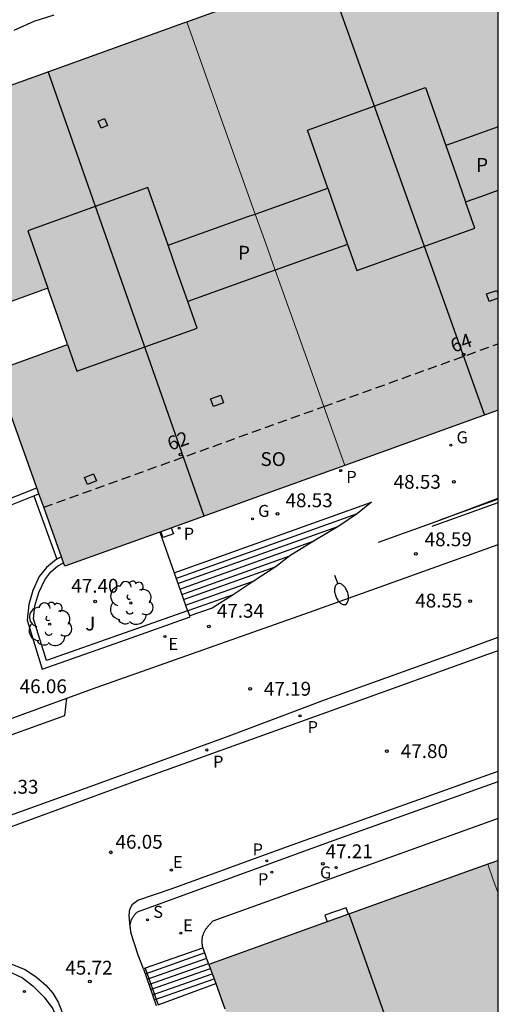
# Model space of a CAD drawing. Units: millimetres. Extents: x 585894 to 586245, y 4796540 to 4796791.
# Drawn here: x 586218 to 586244, y 4796603 to 4796656 of the extents above; entities that cross this region are included whole.
import ezdxf
from ezdxf.enums import TextEntityAlignment as Align

# ---------------------------------------------------------------- set-up
doc = ezdxf.new("R2010")
doc.units = ezdxf.units.MM
doc.linetypes.add('TRAZOS_NORMALES', pattern=[0.75, 0.5, -0.25])
for name, color, linetype in [('010106', 9, 'Continuous'), ('020104', 34, 'Continuous'), ('020204', 9, 'Continuous'), ('020308', 9, 'Continuous'), ('060106', 9, 'BARANDILLA'), ('060108', 9, 'Continuous'), ('060113', 4, 'Continuous'), ('060117', 9, 'Continuous'), ('060130', 9, 'Continuous'), ('060141', 9, 'Continuous'), ('060144', 9, 'Continuous'), ('070105', 6, 'Continuous'), ('080104', 9, 'TRAZOS_NORMALES'), ('080106', 1, 'Continuous'), ('080109', 9, 'Continuous'), ('080110', 9, 'Continuous'), ('080119', 7, 'Continuous'), ('080202', 9, 'Continuous'), ('080308', 9, 'Continuous'), ('080310', 9, 'Continuous'), ('080315', 9, 'Continuous'), ('090103', 9, 'Continuous'), ('100105', 3, 'Continuous'), ('100202', 3, 'Continuous'), ('100302', 7, 'Continuous'), ('200204', 4, 'Continuous'), ('210102', 4, 'Continuous'), ('210201', 9, 'Continuous'), ('210204', 9, 'Continuous'), ('210205', 4, 'Continuous'), ('210301', 9, 'Continuous'), ('210304', 9, 'Continuous'), ('210305', 4, 'Continuous'), ('220205', 1, 'Continuous'), ('220207', 9, 'Continuous'), ('220305', 1, 'Continuous'), ('220307', 9, 'Continuous'), ('230102', 9, 'Continuous'), ('230204', 9, 'Continuous'), ('230304', 9, 'Continuous'), ('250202', 9, 'Continuous'), ('990501', 21, 'Continuous'), ('990507', 41, 'Continuous')]:
    doc.layers.add(name, color=color, linetype=linetype)
doc.layers.add('080111', color=7, linetype='Continuous', lineweight=30)
doc.layers.add('080117', color=7, linetype='Continuous', lineweight=20)
doc.styles.add('ARIAL', font='ARIAL.TTF', dxfattribs={"height": 1})
doc.styles.add('ARIALI', font='ARIALI.TTF', dxfattribs={"height": 1})
doc.styles.add('ROMANS', font='romans__.ttf', dxfattribs={"height": 1})
doc.styles.get("Standard").update_dxf_attribs({"font": 'txt.shx'})
doc.linetypes.add('BARANDILLA', pattern='A,1,[201,DONOSTI.shx,S=0.1,R=0,X=0,Y=0],1', length=2)

# ---------------------------------------------------------------- blocks, each defined once
blk = doc.blocks.new('PLUVI3')
blk.add_circle((0, 0), 0.055)
blk = doc.blocks.new('REGALU')
blk.add_circle((0, 0), 0.055)
blk = doc.blocks.new('FAREDI')
blk.add_line((0, 0), (0.5, 0))
blk.add_lwpolyline([(0.5, 0, 0.159986), (0.538, -0.117, 0.106322), (0.675, -0.238, 0.071006), (0.858, -0.309, 0.057309), (1.099, -0.337, 0.057309), (1.339, -0.309, 0.071006), (1.522, -0.238, 0.106322), (1.659, -0.117, 0.159986), (1.697, 0, 0.159986), (1.659, 0.117, 0.106322), (1.522, 0.238, 0.071006), (1.339, 0.309, 0.057309), (1.099, 0.337, 0.057309), (0.858, 0.309, 0.071006), (0.675, 0.238, 0.106322), (0.538, 0.117, 0.159986)], format="xyb", close=True)
blk = doc.blocks.new('BloquePortal')
blk.add_circle((0, 0), 0.075)
at = {"flags": 5}
blk.add_attdef('INDICE', text='', height=0.75, dxfattribs=at).set_placement((0, 0), align=Align.MIDDLE_CENTER)
blk = doc.blocks.new('SANEA')
blk.add_circle((0, 0), 0.055)
blk = doc.blocks.new('REGELE')
blk.add_circle((0, 0), 0.055)
blk = doc.blocks.new('REGAS')
blk.add_circle((0, 0), 0.055)
blk = doc.blocks.new('COTAPU')
blk.add_circle((0, 0), 0.075)
blk = doc.blocks.new('HIDRAN')
blk.add_circle((0, 0), 0.055)
blk = doc.blocks.new('PLUVI1')
blk.add_circle((0, 0), 0.055)
blk = doc.blocks.new('ARBOL')
blk.add_circle((0, 0), 0.0587)
for centre, radius, start, end in [((-0.28, 0.855), 0.3, 359.2878, 173.6078), ((0.097, 0.97), 0.21, 23.1565, 160.4665), ((0.438, 0.881), 0.24, 301.578, 139.328), ((-0.564, 0.381), 0.532, 92.28, 254.58), ((0.656, 0.288), 0.443, 319.8556, 114.7656), ((-0.091, 0.321), 0.12, 119.14, 310.56), ((0.819, -0.249), 0.383, 235.5275, 62.0275), ((-0.556, -0.339), 0.555, 142.64, 266.54), ((-0.039, -0.384), 0.21, 189.64, 323.88), ((-0.301, -0.676), 0.45, 213.78, 295.32), ((0.299, -0.624), 0.532, 224.67, 0.24)]:
    blk.add_arc(centre, radius, start, end)

msp = doc.modelspace()

# ---------------------------------------------------------------- hatches: boundary and pattern name
at = {"layer": '990501'}
for points in [[(586244.097, 4796656.58), (586243.195, 4796659.111), (586242.292, 4796661.642), (586235.452, 4796659.174), (586227.221, 4796656.202), (586229.077, 4796650.992), (586230.934, 4796645.783), (586232.897, 4796646.487), (586234.86, 4796647.191), (586235.395, 4796645.665), (586235.929, 4796644.139), (586233.975, 4796643.438), (586232.02, 4796642.737), (586233.903, 4796637.452), (586235.786, 4796632.168), (586239.941, 4796633.664), (586244.096, 4796635.161), (586244.096, 4796647.067), (586243.212, 4796646.75), (586242.33, 4796646.434), (586241.795, 4796647.96), (586241.26, 4796649.486), (586242.679, 4796649.994), (586244.097, 4796650.503)], [(586229.077, 4796650.992), (586227.221, 4796656.202), (586227.014, 4796656.128), (586226.807, 4796656.053), (586219.411, 4796653.384), (586212.016, 4796650.715), (586215.736, 4796640.337), (586217.719, 4796641.048), (586219.701, 4796641.759), (586220.236, 4796640.233), (586220.771, 4796638.707), (586218.799, 4796638), (586216.827, 4796637.293), (586220.622, 4796626.705), (586232.358, 4796630.933), (586235.786, 4796632.168), (586233.903, 4796637.452), (586232.02, 4796642.737), (586231.603, 4796642.588), (586227.278, 4796641.039), (586226.743, 4796642.564), (586226.208, 4796644.09), (586230.534, 4796645.64), (586230.934, 4796645.783)], [(586244.096, 4796610.766), (586244.096, 4796608.992), (586243.812, 4796609.777), (586243.529, 4796610.562), (586243.812, 4796610.664)], [(586244.096, 4796610.766), (586244.096, 4796608.992), (586243.812, 4796609.777), (586243.529, 4796610.562), (586243.812, 4796610.664)], [(586244.096, 4796610.766), (586244.096, 4796608.992), (586243.812, 4796609.777), (586243.529, 4796610.562), (586243.812, 4796610.664)], [(586244.096, 4796610.766), (586244.096, 4796608.992), (586243.812, 4796609.777), (586243.529, 4796610.562), (586243.812, 4796610.664)], [(586244.096, 4796608.992), (586243.812, 4796609.777), (586243.529, 4796610.562), (586228.427, 4796605.132), (586237.007, 4796581.211), (586240.551, 4796582.486), (586244.095, 4796583.762), (586244.095, 4796595.432), (586243.947, 4796595.379), (586243.799, 4796595.326), (586243.187, 4796597.032), (586242.574, 4796598.738), (586243.335, 4796599.011), (586244.095, 4796599.283)]]:
    msp.add_hatch(color=256, dxfattribs=at).paths.add_polyline_path(points)
at = {"layer": '990507'}
for points in [[(586244.097, 4796650.503), (586242.679, 4796649.994), (586241.26, 4796649.486), (586241.795, 4796647.96), (586242.33, 4796646.434), (586243.212, 4796646.75), (586244.096, 4796647.067)], [(586232.02, 4796642.737), (586233.975, 4796643.438), (586235.929, 4796644.139), (586235.395, 4796645.665), (586234.86, 4796647.191), (586232.897, 4796646.487), (586230.934, 4796645.783), (586230.534, 4796645.64), (586226.208, 4796644.09), (586226.743, 4796642.564), (586227.278, 4796641.039), (586231.603, 4796642.588)]]:
    msp.add_hatch(color=256, dxfattribs=at).paths.add_polyline_path(points)

# ---------------------------------------------------------------- linework, layer by layer
at = {"layer": '010106', "flags": 128}
msp.add_lwpolyline([(585894.104, 4796540.083), (586244.094, 4796540.075), (586244.1, 4796790.068), (585894.109, 4796790.075)], close=True, dxfattribs=at)
at = {"layer": '020104', "elevation": 43.5, "flags": 128}
msp.add_lwpolyline([(586220.029, 4796656.56), (586218.949, 4796656.207), (586217.866, 4796655.721)], dxfattribs=at)
at = {"layer": '060106'}
msp.add_polyline3d([(586224.973, 4796604.929, 46.27), (586225.673, 4796602.939, 46.927)], dxfattribs=at)
at = {"layer": '060108'}
for points in [[(586220.733, 4796619.557, 46.269), (586222.377, 4796620.156, 46.47), (586233.87, 4796624.221, 47.858), (586244.096, 4796627.878, 48.845)], [(586216.793, 4796618.119, 45.787), (586216.816, 4796618.127, 45.79), (586220.733, 4796619.557, 46.269)], [(586224.165, 4796607.162, 46.006), (586224.163, 4796607.189, 46.011), (586224.163, 4796607.216, 46.016), (586224.163, 4796607.242, 46.02), (586224.164, 4796607.268, 46.025), (586224.165, 4796607.294, 46.029), (586224.167, 4796607.32, 46.033), (586224.17, 4796607.345, 46.037), (586224.174, 4796607.371, 46.041), (586224.179, 4796607.396, 46.045), (586224.191, 4796607.446, 46.053), (586224.207, 4796607.494, 46.06), (586224.216, 4796607.518, 46.064), (586224.226, 4796607.542, 46.067), (586224.237, 4796607.566, 46.071), (586224.248, 4796607.59, 46.074), (586224.261, 4796607.613, 46.077), (586224.274, 4796607.636, 46.08), (586224.288, 4796607.659, 46.083), (586224.302, 4796607.682, 46.086), (586224.317, 4796607.704, 46.089), (586224.333, 4796607.727, 46.091), (586224.349, 4796607.749, 46.094), (586224.366, 4796607.771, 46.097), (586224.383, 4796607.793, 46.099), (586224.401, 4796607.815, 46.102), (586224.419, 4796607.837, 46.104), (586224.437, 4796607.859, 46.107), (586224.455, 4796607.881, 46.109), (586224.474, 4796607.902, 46.111), (586224.493, 4796607.924, 46.114), (586224.511, 4796607.946, 46.116), (586224.53, 4796607.966, 46.119), (586224.549, 4796607.988, 46.121), (586234.962, 4796611.776, 47.412), (586244.096, 4796615.043, 48.331)], [(586224.872, 4796604.895, 46.113), (586224.593, 4796605.628, 45.962), (586224.214, 4796606.807, 45.942), (586224.209, 4796606.835, 45.947), (586224.204, 4796606.862, 45.952), (586224.2, 4796606.89, 45.957), (586224.195, 4796606.917, 45.962), (586224.19, 4796606.945, 45.967), (586224.186, 4796606.972, 45.972), (586224.182, 4796607, 45.977), (586224.178, 4796607.027, 45.982), (586224.175, 4796607.054, 45.987), (586224.171, 4796607.082, 45.992), (586224.169, 4796607.109, 45.997), (586224.166, 4796607.136, 46.002), (586224.165, 4796607.162, 46.006)], [(586194.778, 4796597.293, 42.48), (586195.693, 4796597.646, 42.57), (586201.147, 4796599.578, 43.196), (586209.733, 4796602.723, 44.241), (586215.586, 4796604.803, 45.005), (586216.386, 4796604.929, 45.135), (586216.985, 4796604.896, 45.222), (586217.714, 4796604.703, 45.339), (586218.332, 4796604.401, 45.418), (586218.879, 4796603.978, 45.494), (586219.496, 4796603.366, 45.565), (586219.962, 4796602.724, 45.6), (586220.298, 4796601.894, 45.629), (586220.507, 4796601.292, 45.655), (586223.294, 4796593.582, 46.014), (586223.281, 4796593.331, 46.03), (586223.241, 4796593.126, 46.03), (586223.218, 4796592.995, 46.03), (586223.133, 4796592.778, 46.04), (586223.065, 4796592.659, 46.03), (586222.977, 4796592.548, 46.053)]]:
    msp.add_polyline3d(points, dxfattribs=at)
at = {"layer": '060113'}
for points in [[(586214.626, 4796612.228, 44.996), (586215.017, 4796612.32, 45.054), (586215.798, 4796612.553, 45.127), (586222.191, 4796614.853, 45.925), (586229.516, 4796617.516, 46.85), (586234.748, 4796619.478, 47.545), (586242.233, 4796622.18, 48.347), (586244.096, 4796622.853, 48.502)], [(586244.096, 4796622.13, 48.524), (586243.52, 4796621.921, 48.473), (586235.695, 4796619.111, 47.679), (586224.507, 4796615.079, 46.265), (586216.522, 4796612.151, 45.262)], [(586224.165, 4796607.162, 46.045), (586224.111, 4796607.782, 46.199), (586224.148, 4796608.128, 46.199), (586224.279, 4796608.399, 46.199), (586224.569, 4796608.614, 46.199), (586226.438, 4796609.252, 46.199), (586232.683, 4796611.518, 46.974), (586242.722, 4796615.112, 48.187), (586244.096, 4796615.609, 48.307)], [(586206.343, 4796601.97, 43.805), (586211.946, 4796603.981, 44.434), (586215.279, 4796605.204, 44.957), (586215.839, 4796605.341, 45.036), (586216.488, 4796605.378, 45.112), (586217.137, 4796605.305, 45.206), (586217.786, 4796605.132, 45.299), (586218.464, 4796604.859, 45.358), (586219.081, 4796604.447, 45.428), (586219.599, 4796604.005, 45.465), (586219.966, 4796603.574, 45.492), (586220.263, 4796603.083, 45.492), (586220.559, 4796602.312, 45.492)]]:
    msp.add_polyline3d(points, dxfattribs=at)
at = {"layer": '060117'}
for points in [[(586226.534, 4796626.352, 48.524), (586237.225, 4796630.173, 48.537), (586236.47, 4796629.56, 48.395), (586235.465, 4796628.88, 48.235), (586234.13, 4796628.073, 48.073), (586232.814, 4796627.265, 47.935), (586232.06, 4796626.692, 47.82), (586230.879, 4796625.917, 47.703), (586229.738, 4796625.163, 47.551), (586228.597, 4796624.439, 47.397), (586227.386, 4796624.018, 47.39)], [(586228.084, 4796606.008, 46.615), (586224.973, 4796604.929, 46.28)], [(586228.427, 4796605.132, 46.618), (586228.11, 4796606.017, 46.618), (586228.084, 4796606.008, 46.615)], [(586224.973, 4796604.929, 46.28), (586224.872, 4796604.895, 46.27)], [(586224.872, 4796604.895, 46.27), (586225.573, 4796602.902, 46.93)], [(586225.673, 4796602.939, 46.947), (586228.798, 4796604.098, 47.463)]]:
    msp.add_polyline3d(points, dxfattribs=at)
at = {"layer": '060130'}
msp.add_polyline3d([(586216.793, 4796618.119, 45.787), (586217.269, 4796617.413, 45.669), (586220.616, 4796618.623, 46.052), (586220.733, 4796619.557, 46.269)], dxfattribs=at)
at = {"layer": '060141'}
for points in [[(586226.641, 4796626.047, 48.383), (586236.47, 4796629.56, 48.395)], [(586226.741, 4796625.762, 48.225), (586235.465, 4796628.88, 48.235)], [(586226.844, 4796625.469, 48.064), (586234.13, 4796628.073, 48.073)], [(586226.949, 4796625.169, 47.928), (586232.814, 4796627.265, 47.935)], [(586227.044, 4796624.899, 47.814), (586232.06, 4796626.692, 47.82)], [(586227.154, 4796624.586, 47.699), (586230.879, 4796625.917, 47.703)], [(586229.738, 4796625.163, 47.551), (586227.287, 4796624.295, 47.418)], [(586228.202, 4796605.76, 46.457), (586224.974, 4796604.604, 46.441)], [(586225.071, 4796604.329, 46.608), (586228.306, 4796605.47, 46.618)], [(586225.17, 4796604.048, 46.775), (586228.406, 4796605.19, 46.784)], [(586225.269, 4796603.768, 46.942), (586228.506, 4796604.911, 46.952)], [(586225.367, 4796603.488, 47.11), (586228.607, 4796604.632, 47.12)], [(586225.466, 4796603.208, 47.277), (586228.707, 4796604.352, 47.287)]]:
    msp.add_polyline3d(points, dxfattribs=at)
at = {"layer": '060144'}
for points in [[(586240.523, 4796628.878, 48.702), (586244.096, 4796630.154, 48.988)], [(586225.76, 4796628.556, 49.77), (586226.534, 4796626.352, 49.133)], [(586226.534, 4796626.352, 49.133), (586227.26, 4796624.285, 48.536)]]:
    msp.add_polyline3d(points, dxfattribs=at)
at = {"layer": '070105'}
for points in [[(586216.804, 4796630.053, 45.986), (586219.101, 4796630.947, 46.376)], [(586216.846, 4796629.695, 45.584), (586218.942, 4796630.51, 45.941)], [(586218.942, 4796630.51, 45.941), (586219.219, 4796630.618, 45.988)], [(586240.94, 4796629.207, 48.522), (586244.096, 4796630.388, 48.551)], [(586244.096, 4796630.34, 48.873), (586240.94, 4796629.207, 48.522)], [(586237.619, 4796628.015, 48.437), (586240.94, 4796629.207, 48.66)], [(586220.437, 4796627.22, 47.092), (586220.194, 4796627.083, 47.091)], [(586220.194, 4796627.083, 47.091), (586220.051, 4796627.002, 47.091), (586219.618, 4796626.634, 47.091), (586219.236, 4796626.153, 47.091), (586218.893, 4796625.394, 47.091), (586218.663, 4796624.625, 47.123), (586218.573, 4796623.786, 47.141), (586219.399, 4796621.131, 46.174), (586223.961, 4796622.736, 46.763), (586227.406, 4796623.961, 47.254), (586227.386, 4796624.018, 47.281)], [(586227.386, 4796624.018, 47.281), (586227.287, 4796624.295, 47.415)]]:
    msp.add_polyline3d(points, dxfattribs=at)
at = {"layer": '080104'}
msp.add_polyline3d([(586219.477, 4796629.898, 48.625), (586234.651, 4796635.354, 48.623), (586244.096, 4796638.75, 48.622)], dxfattribs=at)
at = {"layer": '080106'}
for points in [[(586222.429, 4796650.809, 66.109), (586222.769, 4796650.957, 66.077), (586222.932, 4796650.58, 66.071), (586222.592, 4796650.432, 66.103), (586222.429, 4796650.809, 66.109)], [(586244.096, 4796641.217, 68.463), (586243.612, 4796641.045, 68.645), (586243.467, 4796641.451, 68.644), (586244.02, 4796641.648, 68.436)], [(586244.02, 4796641.648, 68.436), (586244.096, 4796641.436, 68.436)], [(586228.512, 4796635.769, 68.619), (586229.067, 4796635.974, 68.502), (586229.22, 4796635.56, 68.501), (586228.665, 4796635.355, 68.618), (586228.512, 4796635.769, 68.619)], [(586221.68, 4796631.507, 67.399), (586222.169, 4796631.711, 67.549), (586222.336, 4796631.329, 67.525), (586221.847, 4796631.125, 67.375), (586221.68, 4796631.507, 67.399)]]:
    msp.add_polyline3d(points, dxfattribs=at)
at = {"layer": '080109'}
for points in [[(586234.776, 4796658.929, 70.785), (586243.344, 4796634.89, 70.785)], [(586228.169, 4796629.424, 70.785), (586219.725, 4796653.497, 70.785)], [(586244.095, 4796585.014, 79.282), (586236.016, 4796607.86, 73.885)]]:
    msp.add_polyline3d(points, dxfattribs=at)
at = {"layer": '080110'}
for points in [[(586234.86, 4796647.191, 69.102), (586233.759, 4796650.331, 69.102), (586240.156, 4796652.636, 69.423), (586241.26, 4796649.486, 69.498)], [(586226.208, 4796644.09, 69.48), (586225.113, 4796647.216, 69.48), (586218.61, 4796644.874, 69.098), (586219.701, 4796641.759, 69.098)], [(586235.929, 4796644.139, 69.102), (586236.428, 4796642.716, 69.306), (586242.826, 4796645.017, 69.386), (586242.33, 4796646.434, 69.498)], [(586220.771, 4796638.707, 69.098), (586221.275, 4796637.268, 69.098), (586227.78, 4796639.607, 69.198), (586227.278, 4796641.039, 69.48)]]:
    msp.add_polyline3d(points, dxfattribs=at)
at = {"layer": '080111'}
for points in [[(586227.221, 4796656.202, 44.206), (586235.452, 4796659.174, 44.135), (586242.292, 4796661.642, 44.076)], [(586213.472, 4796646.653, 44.376), (586212.016, 4796650.715, 43.82), (586219.411, 4796653.384, 44.21), (586226.807, 4796656.053, 44.21), (586227.014, 4796656.128, 44.208), (586227.221, 4796656.202, 44.206)], [(586219.101, 4796630.947, 46.527), (586216.827, 4796637.293, 45.658)], [(586244.096, 4796635.161, 47.903), (586239.941, 4796633.664, 47.764), (586235.786, 4796632.168, 47.625)], [(586235.786, 4796632.168, 47.625), (586232.358, 4796630.933, 47.511), (586225.76, 4796628.556, 47.284)], [(586219.219, 4796630.618, 46.572), (586219.101, 4796630.947, 46.527)], [(586219.477, 4796629.898, 46.67), (586219.219, 4796630.618, 46.572)], [(586220.437, 4796627.22, 47.037), (586219.477, 4796629.898, 46.67)], [(586225.76, 4796628.556, 47.284), (586220.622, 4796626.705, 47.108), (586220.555, 4796626.892, 47.082)], [(586220.555, 4796626.892, 47.082), (586220.437, 4796627.22, 47.037)], [(586244.096, 4796610.766, 48.413), (586243.812, 4796610.664, 48.384), (586243.529, 4796610.562, 48.355)], [(586243.529, 4796610.562, 48.355), (586235.982, 4796607.849, 47.579)], [(586235.982, 4796607.849, 47.579), (586234.838, 4796607.437, 47.461)], [(586234.838, 4796607.437, 47.461), (586228.427, 4796605.132, 46.802)], [(586228.427, 4796605.132, 46.802), (586228.798, 4796604.098, 47.228)], [(586228.798, 4796604.098, 47.228), (586229.287, 4796602.734, 47.791)]]:
    msp.add_polyline3d(points, dxfattribs=at)
at = {"layer": '080117'}
for points in [[(586227.221, 4796656.202, 63.577), (586229.077, 4796650.992, 64.185), (586230.934, 4796645.783, 64.793)], [(586230.934, 4796645.783, 64.793), (586231.504, 4796644.184, 64.98), (586232.02, 4796642.737, 65.149)], [(586232.02, 4796642.737, 65.149), (586233.903, 4796637.452, 65.766), (586234.651, 4796635.354, 66.012)], [(586234.651, 4796635.354, 66.012), (586235.786, 4796632.168, 66.384)], [(586243.529, 4796610.562, 71.283), (586243.812, 4796609.777, 71.469), (586244.096, 4796608.992, 71.655)]]:
    msp.add_polyline3d(points, dxfattribs=at)
at = {"layer": '080119'}
for points in [[(586244.097, 4796650.503, 63.01), (586242.679, 4796649.994, 63.011), (586241.26, 4796649.486, 63.012), (586241.795, 4796647.96, 69.498), (586242.33, 4796646.434, 69.498), (586243.212, 4796646.75, 65.682), (586244.096, 4796647.067, 65.681)], [(586230.934, 4796645.783, 63.017), (586232.897, 4796646.487, 63.016), (586234.86, 4796647.191, 69.102)], [(586234.86, 4796647.191, 69.102), (586235.395, 4796645.665, 69.102), (586235.929, 4796644.139, 65.685), (586233.975, 4796643.438, 65.686), (586232.02, 4796642.737, 65.687)], [(586232.02, 4796642.737, 65.687), (586231.603, 4796642.588, 65.687), (586227.278, 4796641.039, 65.689), (586226.743, 4796642.564, 69.48), (586226.208, 4796644.09, 63.019), (586230.534, 4796645.64, 63.017), (586230.934, 4796645.783, 63.017)], [(586216.827, 4796637.293, 65.694), (586218.799, 4796638, 65.693), (586220.771, 4796638.707, 65.692), (586220.236, 4796640.233, 69.098), (586219.701, 4796641.759, 69.098), (586217.719, 4796641.048, 63.023), (586215.736, 4796640.337, 63.024)]]:
    msp.add_polyline3d(points, dxfattribs=at)
at = {"layer": '090103'}
msp.add_polyline3d([(586226.381, 4796628.78, 48.62), (586226.502, 4796628.467, 48.62), (586225.944, 4796628.252, 48.617), (586225.819, 4796628.577, 48.617)], dxfattribs=at)
at = {"layer": '100105'}
for points in [[(586227.26, 4796624.285, 47.25), (586223.842, 4796623.07, 46.836), (586219.633, 4796621.589, 46.294), (586218.927, 4796623.86, 47.15), (586219.001, 4796624.557, 47.135), (586219.216, 4796625.274, 47.104), (586219.531, 4796625.973, 47.105), (586219.866, 4796626.394, 47.105), (586220.249, 4796626.719, 47.105), (586220.555, 4796626.892, 47.105)], [(586227.287, 4796624.295, 47.254), (586227.26, 4796624.285, 47.25)], [(586244.096, 4796613.033, 48.079), (586228.638, 4796607.485, 46.696), (586228.609, 4796607.455, 46.692), (586228.581, 4796607.425, 46.688), (586228.552, 4796607.395, 46.684), (586228.524, 4796607.364, 46.68), (586228.496, 4796607.334, 46.676), (586228.468, 4796607.304, 46.672), (586228.44, 4796607.274, 46.669), (586228.413, 4796607.243, 46.665), (586228.387, 4796607.212, 46.661), (586228.361, 4796607.182, 46.657), (586228.335, 4796607.151, 46.654), (586228.31, 4796607.119, 46.65), (586228.286, 4796607.088, 46.647), (586228.263, 4796607.056, 46.643), (586228.241, 4796607.024, 46.64), (586228.219, 4796606.992, 46.637), (586228.199, 4796606.96, 46.633), (586228.18, 4796606.927, 46.63), (586228.162, 4796606.894, 46.628), (586228.145, 4796606.861, 46.625), (586228.13, 4796606.827, 46.622), (586228.116, 4796606.793, 46.62), (586228.088, 4796606.715, 46.614), (586228.067, 4796606.636, 46.61), (586228.058, 4796606.591, 46.607), (586228.051, 4796606.546, 46.605), (586228.046, 4796606.501, 46.603), (586228.042, 4796606.454, 46.602), (586228.041, 4796606.408, 46.6), (586228.041, 4796606.361, 46.599), (586228.043, 4796606.313, 46.598), (586228.047, 4796606.265, 46.597), (586228.051, 4796606.217, 46.596), (586228.057, 4796606.168, 46.595), (586228.064, 4796606.119, 46.594), (586228.072, 4796606.069, 46.594), (586228.082, 4796606.02, 46.593), (586228.084, 4796606.008, 46.593)]]:
    msp.add_polyline3d(points, dxfattribs=at)
at = {"layer": '210102'}
msp.add_polyline3d([(586218.942, 4796630.51, 45.955), (586220.194, 4796627.083, 45.958)], dxfattribs=at)
at = {"layer": '230102'}
msp.add_polyline3d([(586235.982, 4796607.849, 47.558), (586235.858, 4796608.199, 47.558), (586234.712, 4796607.794, 47.487), (586234.838, 4796607.437, 47.487)], dxfattribs=at)

# ---------------------------------------------------------------- block references
at = {"layer": '020204', "rotation": 359.9987685839998}
for p in [(586241.696, 4796631.276, 48.53), (586232.139, 4796629.54, 48.533), (586239.63, 4796627.37, 48.593), (586222.262, 4796624.793, 47.398), (586242.571, 4796624.813, 48.547), (586228.419, 4796623.439, 47.337), (586230.653, 4796620.065, 47.187), (586238.067, 4796616.69, 47.801), (586223.11, 4796611.206, 46.054), (586234.595, 4796610.587, 47.211), (586221.975, 4796604.204, 45.717)]:
    msp.add_blockref('COTAPU', p, dxfattribs=at)
at = {"layer": '080202', "rotation": 359.9987685839998}
for p in [(586242.223, 4796638.163), (586226.892, 4796632.751)]:
    msp.add_blockref('BloquePortal', p, dxfattribs=at)
at = {"layer": '100202', "rotation": 359.9987685839998}
for p in [(586224.195, 4796624.716, 47.6), (586219.8, 4796623.565, 47.051)]:
    msp.add_blockref('ARBOL', p, dxfattribs=at)
at = {"layer": '200204', "rotation": 359.9987685839998}
msp.add_blockref('HIDRAN', (586218.428, 4796603.662, 45.422), dxfattribs=at)
at = {"layer": '210201', "rotation": 359.9987685839998}
for p in [(586235.562, 4796631.883, 48.608), (586231.827, 4796610.135, 47)]:
    msp.add_blockref('PLUVI1', p, dxfattribs=at)
at = {"layer": '210204', "rotation": 359.9987685839998}
msp.add_blockref('SANEA', (586225.101, 4796607.55, 46.156), dxfattribs=at)
at = {"layer": '210205', "rotation": 359.9987685839998}
for p in [(586226.814, 4796628.76, 48.629), (586233.36, 4796618.595, 47.324), (586228.314, 4796616.75, 46.7), (586231.564, 4796610.752, 46.871)]:
    msp.add_blockref('PLUVI3', p, dxfattribs=at)
at = {"layer": '220205', "rotation": 359.9987685839998}
for p in [(586226.389, 4796610.247, 46.293), (586226.906, 4796606.83, 46.363)]:
    msp.add_blockref('REGELE', p, dxfattribs=at)
at = {"layer": '220207', "rotation": 359.9987685839998}
msp.add_blockref('REGALU', (586226.043, 4796622.902, 47.055), dxfattribs=at)
at = {"layer": '230204', "rotation": 359.9987685839998}
for p in [(586241.53, 4796633.256, 48.576), (586230.783, 4796629.269, 48.607), (586235.316, 4796610.377, 47.425)]:
    msp.add_blockref('REGAS', p, dxfattribs=at)
at = {"layer": '250202', "rotation": 290.3454685821647}
msp.add_blockref('FAREDI', (586235.226, 4796626.228, 48.134), dxfattribs=at)

# ---------------------------------------------------------------- texts
at = {"layer": '020308', "style": 'ARIAL'}
for s, p in [('48.53', (586238.429, 4796630.902, 48.529)), ('48.53', (586232.572, 4796629.903, 48.532)), ('48.59', (586240.108, 4796627.789, 48.592)), ('47.40', (586220.971, 4796625.269, 47.397)), ('48.55', (586239.6, 4796624.468, 48.546)), ('47.34', (586228.851, 4796623.915, 47.336)), ('46.06', (586218.173, 4796619.826, 46.061)), ('47.19', (586231.403, 4796619.69, 47.186)), ('47.80', (586238.817, 4796616.315, 47.8)), ('45.33', (586216.635, 4796614.381, 45.328)), ('46.05', (586223.364, 4796611.402, 46.053)), ('47.21', (586234.742, 4796610.888, 47.21)), ('45.72', (586220.648, 4796604.581, 45.716))]:
    msp.add_text(s, height=0.75, rotation=359.9988, dxfattribs=at).set_placement(p)
at = {"layer": '080308', "style": 'ARIALI'}
for s, p in [('64', (586241.676, 4796638.262)), ('62', (586226.337, 4796632.953))]:
    msp.add_text(s, height=0.75, rotation=19.6988, dxfattribs=at).set_placement(p)
at = {"layer": '080310', "style": 'ARIAL'}
for p in [(586242.899, 4796648.067), (586229.999, 4796643.311)]:
    msp.add_text('P', height=0.75, rotation=359.9988, dxfattribs=at).set_placement(p)
at = {"layer": '080315', "style": 'ARIAL'}
msp.add_text('SO', height=0.75, rotation=359.9988, dxfattribs=at).set_placement((586231.217, 4796632.133))
at = {"layer": '100302', "style": 'ARIAL'}
msp.add_text('J', height=0.75, rotation=359.9988, dxfattribs=at).set_placement((586221.727, 4796623.223))
at = {"layer": '210301', "style": 'ROMANS'}
for p in [(586235.868, 4796631.22, 48.607), (586231.083, 4796609.427, 46.999)]:
    msp.add_text('P', height=0.65, rotation=359.9988, dxfattribs=at).set_placement(p)
at = {"layer": '210304', "style": 'ROMANS'}
msp.add_text('S', height=0.65, rotation=359.9988, dxfattribs=at).set_placement((586225.407, 4796607.656, 46.155))
at = {"layer": '210305', "style": 'ROMANS'}
for p in [(586227.061, 4796628.141, 48.628), (586233.77, 4796617.665, 47.323), (586228.65, 4796615.791, 46.699), (586230.791, 4796611.036, 46.87)]:
    msp.add_text('P', height=0.65, rotation=359.9988, dxfattribs=at).set_placement(p)
at = {"layer": '220305', "style": 'ROMANS'}
for p in [(586226.478, 4796610.355, 46.292), (586227.03, 4796606.923, 46.362)]:
    msp.add_text('E', height=0.65, rotation=359.9988, dxfattribs=at).set_placement(p)
at = {"layer": '220307', "style": 'ROMANS'}
msp.add_text('E', height=0.65, rotation=359.9988, dxfattribs=at).set_placement((586226.231, 4796622.174, 47.052))
at = {"layer": '230304', "style": 'ROMANS'}
for p in [(586241.836, 4796633.362, 48.575), (586231.089, 4796629.375, 48.606), (586234.44, 4796609.792, 47.424)]:
    msp.add_text('G', height=0.65, rotation=359.9988, dxfattribs=at).set_placement(p)

doc.saveas('drawing.dxf')
